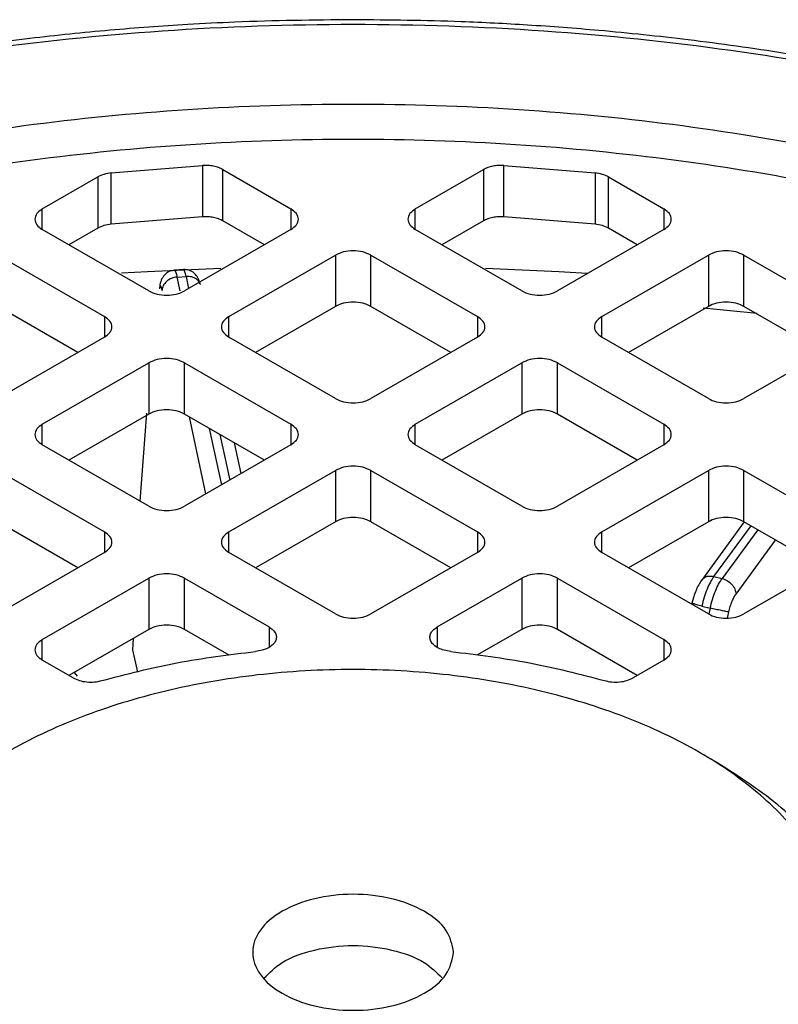
# Model space of a CAD drawing. Units: millimetres. Extents: x 60 to 6240, y 60 to 4395.
# Drawn here: x 5169 to 5199, y 3551 to 3590 of the extents above; entities that cross this region are included whole.
import ezdxf

# ---------------------------------------------------------------- set-up
doc = ezdxf.new("R2010")
doc.units = ezdxf.units.MM
doc.header["$LTSCALE"] = 15

msp = doc.modelspace()

# ---------------------------------------------------------------- linework, layer by layer
at = {"color": 7, "linetype": 'Continuous', "lineweight": 25}
for p, q in [((5172.913, 3584.101), (5176.544, 3584.396)), ((5172.913, 3582.06), (5172.913, 3584.101)), ((5176.544, 3584.396), (5176.544, 3582.355)), ((5177.358, 3584.231), (5180.069, 3582.666)), ((5177.358, 3582.189), (5177.358, 3584.231)), ((5185.019, 3582.666), (5187.73, 3584.231)), ((5187.73, 3584.231), (5187.73, 3582.189)), ((5188.544, 3584.396), (5192.175, 3584.101)), ((5188.544, 3582.355), (5188.544, 3584.396)), ((5192.175, 3584.101), (5192.175, 3582.06)), ((5170.169, 3582.666), (5172.378, 3583.94)), ((5172.378, 3583.94), (5172.378, 3581.899)), ((5192.71, 3583.94), (5194.918, 3582.666)), ((5192.71, 3581.899), (5192.71, 3583.94)), ((5170.169, 3581.849), (5170.169, 3582.666)), ((5180.069, 3582.666), (5180.069, 3581.849)), ((5185.019, 3581.849), (5185.019, 3582.666)), ((5194.918, 3582.666), (5194.918, 3581.849)), ((5176.544, 3582.355), (5172.913, 3582.06)), ((5179.008, 3581.237), (5177.358, 3582.189)), ((5187.73, 3582.189), (5186.08, 3581.237)), ((5192.175, 3582.06), (5188.544, 3582.355)), ((5174.412, 3579.4), (5170.169, 3581.849)), ((5172.378, 3581.899), (5171.23, 3581.237)), ((5180.069, 3581.849), (5175.826, 3579.4)), ((5189.261, 3579.4), (5185.019, 3581.849)), ((5194.918, 3581.849), (5190.675, 3579.4)), ((5193.857, 3581.237), (5192.71, 3581.899)), ((5168.402, 3580.829), (5172.644, 3578.38)), ((5177.594, 3578.38), (5181.837, 3580.829)), ((5181.837, 3580.829), (5181.837, 3578.787)), ((5183.251, 3580.829), (5187.494, 3578.38)), ((5183.251, 3578.787), (5183.251, 3580.829)), ((5192.443, 3578.38), (5196.686, 3580.829)), ((5196.686, 3580.829), (5196.686, 3578.787)), ((5198.1, 3580.829), (5202.343, 3578.38)), ((5198.1, 3578.787), (5198.1, 3580.829)), ((5175.784, 3580.251), (5175.426, 3580.226)), ((5175.535, 3579.954), (5175.89, 3579.98)), ((5175.654, 3579.402), (5175.535, 3579.954)), ((5175.89, 3579.98), (5175.994, 3579.497)), ((5174.851, 3579.645), (5174.838, 3579.488)), ((5171.583, 3576.951), (5168.402, 3578.787)), ((5181.837, 3578.787), (5178.655, 3576.951)), ((5186.433, 3576.951), (5183.251, 3578.787)), ((5196.686, 3578.787), (5193.504, 3576.951)), ((5196.476, 3578.732), (5198.622, 3578.513)), ((5201.282, 3576.951), (5198.1, 3578.787)), ((5172.644, 3578.38), (5172.644, 3577.563)), ((5177.594, 3577.563), (5177.594, 3578.38)), ((5187.494, 3578.38), (5187.494, 3577.563)), ((5192.443, 3577.563), (5192.443, 3578.38)), ((5172.644, 3577.563), (5168.402, 3575.114)), ((5181.837, 3575.114), (5177.594, 3577.563)), ((5187.494, 3577.563), (5183.251, 3575.114)), ((5196.686, 3575.114), (5192.443, 3577.563)), ((5202.343, 3577.563), (5198.1, 3575.114)), ((5170.169, 3574.093), (5174.412, 3576.543)), ((5174.412, 3576.543), (5174.412, 3574.501)), ((5175.826, 3576.543), (5180.069, 3574.093)), ((5175.826, 3574.501), (5175.826, 3576.543)), ((5185.019, 3574.093), (5189.261, 3576.543)), ((5189.261, 3576.543), (5189.261, 3574.501)), ((5190.675, 3576.543), (5194.918, 3574.093)), ((5190.675, 3574.501), (5190.675, 3576.543)), ((5174.412, 3574.501), (5171.23, 3572.665)), ((5174.314, 3574.535), (5174.051, 3571.036)), ((5179.008, 3572.665), (5175.826, 3574.501)), ((5176.681, 3571.321), (5176.022, 3574.388)), ((5189.261, 3574.501), (5186.08, 3572.665)), ((5193.857, 3572.665), (5190.675, 3574.501)), ((5170.169, 3573.277), (5170.169, 3574.093)), ((5177.312, 3571.685), (5176.831, 3573.921)), ((5180.069, 3574.093), (5180.069, 3573.277)), ((5185.019, 3573.277), (5185.019, 3574.093)), ((5194.918, 3574.093), (5194.918, 3573.277)), ((5177.242, 3573.684), (5177.632, 3571.87)), ((5174.412, 3570.828), (5170.169, 3573.277)), ((5180.069, 3573.277), (5175.826, 3570.828)), ((5178.084, 3572.131), (5177.823, 3573.349)), ((5189.261, 3570.828), (5185.019, 3573.277)), ((5194.918, 3573.277), (5190.675, 3570.828)), ((5168.402, 3572.256), (5172.644, 3569.807)), ((5177.594, 3569.807), (5181.837, 3572.256)), ((5181.837, 3572.256), (5181.837, 3570.215)), ((5183.251, 3572.256), (5187.494, 3569.807)), ((5183.251, 3570.215), (5183.251, 3572.256)), ((5192.443, 3569.807), (5196.686, 3572.256)), ((5196.686, 3572.256), (5196.686, 3570.215)), ((5198.1, 3572.256), (5202.343, 3569.807)), ((5198.1, 3570.215), (5198.1, 3572.256)), ((5171.583, 3568.378), (5168.402, 3570.215)), ((5181.837, 3570.215), (5178.682, 3568.394)), ((5186.433, 3568.378), (5183.251, 3570.215)), ((5196.686, 3570.215), (5193.504, 3568.378)), ((5198.112, 3570.208), (5196.406, 3567.879)), ((5196.904, 3568.033), (5198.383, 3570.052)), ((5201.282, 3568.378), (5198.1, 3570.215)), ((5172.644, 3569.807), (5172.644, 3568.991)), ((5177.594, 3568.991), (5177.594, 3569.807)), ((5187.494, 3569.807), (5187.494, 3568.991)), ((5192.443, 3568.991), (5192.443, 3569.807)), ((5198.656, 3569.894), (5197.233, 3567.953)), ((5197.786, 3567.331), (5199.364, 3569.485)), ((5172.644, 3568.991), (5168.402, 3566.542)), ((5181.837, 3566.542), (5177.594, 3568.991)), ((5187.494, 3568.991), (5183.251, 3566.542)), ((5196.686, 3566.542), (5192.443, 3568.991)), ((5202.343, 3568.991), (5198.1, 3566.542)), ((5196.904, 3568.033), (5197.233, 3567.953)), ((5170.169, 3565.521), (5174.412, 3567.97)), ((5174.412, 3567.97), (5174.412, 3565.929)), ((5175.826, 3567.97), (5179.195, 3566.025)), ((5175.826, 3565.929), (5175.826, 3567.97)), ((5185.892, 3566.025), (5189.261, 3567.97)), ((5189.261, 3567.97), (5189.261, 3565.929)), ((5190.675, 3567.97), (5194.918, 3565.521)), ((5190.675, 3565.929), (5190.675, 3567.97)), ((5196.093, 3567.198), (5196.031, 3566.975)), ((5196.423, 3566.858), (5196.756, 3566.777)), ((5196.756, 3566.777), (5196.705, 3566.545)), ((5197.445, 3566.379), (5197.5, 3566.625)), ((5179.195, 3566.025), (5179.195, 3565.215)), ((5185.892, 3566.025), (5185.892, 3565.215)), ((5174.412, 3565.929), (5171.23, 3564.092)), ((5177.613, 3564.897), (5175.826, 3565.929)), ((5189.261, 3565.929), (5187.474, 3564.897)), ((5193.857, 3564.092), (5190.675, 3565.929)), ((5170.169, 3564.705), (5170.169, 3565.521)), ((5173.782, 3565.565), (5173.76, 3565.113)), ((5194.918, 3565.521), (5194.918, 3564.705)), ((5173.76, 3565.113), (5173.952, 3564.223)), ((5171.392, 3563.999), (5170.169, 3564.705)), ((5194.918, 3564.705), (5193.696, 3563.999)), ((5171.437, 3564.212), (5171.559, 3564.066)), ((5197.043, 3560.621), (5196.334, 3561.03))]:
    msp.add_line(p, q, dxfattribs=at)
at = {"color": 7, "linetype": 'Continuous', "lineweight": 25, "flags": 128}
for points in [[(5173.316, 3580.12), (5174.356, 3580.182), (5177.279, 3580.315)], [(5187.817, 3580.315), (5190.731, 3580.182), (5191.855, 3580.115)]]:
    msp.add_lwpolyline(points, dxfattribs=at)
at = {"color": 7, "linetype": 'Continuous', "lineweight": 25}
for points, knots in [([(5182.544, 3590.201), (5180.972, 3590.183), (5178.773, 3590.158), (5175.544, 3589.99), (5172.816, 3589.791), (5169.59, 3589.46), (5166.242, 3589.013), (5162.79, 3588.435), (5159.296, 3587.724), (5155.802, 3586.879), (5152.344, 3585.9), (5148.949, 3584.791), (5145.655, 3583.546), (5143.151, 3582.503), (5141.803, 3581.841), (5141.464, 3581.674)], [0, 0, 0, 0, 0.105964, 0.148304, 0.218579, 0.291318, 0.369136, 0.450122, 0.533506, 0.618672, 0.705189, 0.792737, 0.881085, 0.970058, 1, 1, 1, 1]), ([(5141.925, 3581.622), (5143.761, 3582.439), (5147.478, 3584.091), (5153.674, 3586.126), (5160.363, 3587.816), (5167.496, 3589.069), (5174.946, 3589.844), (5182.544, 3590.104), (5190.141, 3589.844), (5197.592, 3589.069), (5204.725, 3587.816), (5211.413, 3586.126), (5217.61, 3584.091), (5221.326, 3582.439), (5223.163, 3581.622)], [0, 0, 0, 0, 0.07898, 0.159823, 0.242398, 0.327565, 0.413483, 0.5, 0.586522, 0.67244, 0.757602, 0.840183, 0.921023, 1, 1, 1, 1]), ([(5223.619, 3581.671), (5223.084, 3581.93), (5221.468, 3582.713), (5218.59, 3583.883), (5215.018, 3585.179), (5211.315, 3586.327), (5207.517, 3587.329), (5203.652, 3588.18), (5199.774, 3588.874), (5195.999, 3589.404), (5192.576, 3589.765), (5189.557, 3589.991), (5186.296, 3590.161), (5183.978, 3590.185), (5182.544, 3590.201)], [0, 0, 0, 0, 0.046882, 0.141743, 0.236372, 0.330675, 0.424493, 0.517533, 0.609193, 0.698016, 0.779298, 0.84372, 0.903273, 1, 1, 1, 1]), ([(5175.427, 3580.226), (5175.364, 3580.215), (5175.227, 3580.191), (5175.058, 3580.075), (5174.916, 3579.897), (5174.87, 3579.731), (5174.846, 3579.645)], [0, 0, 0, 0, 0.202508, 0.439476, 0.708507, 1, 1, 1, 1]), ([(5175.427, 3580.215), (5175.43, 3580.218), (5175.447, 3580.234), (5175.484, 3580.157), (5175.518, 3580.022), (5175.535, 3579.954)], [0, 0, 0, 0, 0.12227, 0.561135, 1, 1, 1, 1]), ([(5176.463, 3579.663), (5176.441, 3579.734), (5176.397, 3579.878), (5176.271, 3580.074), (5176.102, 3580.196), (5175.93, 3580.251), (5175.833, 3580.251), (5175.784, 3580.251)], [0, 0, 0, 0, 0.236958, 0.479955, 0.732498, 0.864199, 1, 1, 1, 1]), ([(5175.89, 3579.98), (5175.873, 3580.047), (5175.841, 3580.182), (5175.805, 3580.26), (5175.789, 3580.244), (5175.785, 3580.24)], [0, 0, 0, 0, 0.439709, 0.879418, 1, 1, 1, 1]), ([(5176.446, 3579.689), (5176.444, 3579.699), (5176.428, 3579.771), (5176.315, 3579.875), (5176.124, 3579.975), (5175.968, 3579.978), (5175.89, 3579.98)], [0, 0, 0, 0, 0.050627, 0.367085, 0.683542, 1, 1, 1, 1]), ([(5174.939, 3579.425), (5174.929, 3579.467), (5174.909, 3579.55), (5174.881, 3579.595), (5174.856, 3579.584), (5174.844, 3579.52), (5174.838, 3579.488)], [0, 0, 0, 0, 0.24986, 0.499987, 0.74986, 1, 1, 1, 1]), ([(5196.42, 3567.885), (5196.448, 3567.922), (5196.512, 3568.005), (5196.689, 3568.063), (5196.832, 3568.043), (5196.904, 3568.033)], [0, 0, 0, 0, 0.282084, 0.641042, 1, 1, 1, 1]), ([(5196.415, 3567.889), (5196.376, 3567.831), (5196.298, 3567.714), (5196.193, 3567.484), (5196.124, 3567.308), (5196.096, 3567.209), (5196.093, 3567.198)], [0, 0, 0, 0, 0.324744, 0.644872, 0.95992, 1, 1, 1, 1]), ([(5197.5, 3566.625), (5197.518, 3566.695), (5197.552, 3566.835), (5197.623, 3567.03), (5197.701, 3567.204), (5197.757, 3567.289), (5197.786, 3567.331)], [0, 0, 0, 0, 0.249231, 0.499957, 0.749239, 1, 1, 1, 1]), ([(5162.044, 3552.254), (5162.12, 3551.48), (5162.273, 3549.931), (5163.492, 3547.696), (5165.386, 3545.637), (5167.955, 3543.832), (5171.081, 3542.351), (5174.648, 3541.25), (5178.519, 3540.573), (5182.544, 3540.344), (5186.569, 3540.573), (5190.439, 3541.25), (5194.006, 3542.351), (5197.133, 3543.832), (5199.699, 3545.637), (5201.605, 3547.696), (5202.78, 3549.931), (5203.175, 3552.254), (5202.781, 3554.579), (5201.599, 3556.809), (5199.724, 3558.886), (5197.936, 3560.043), (5197.042, 3560.621)], [0, 0, 0, 0, 0.050002, 0.100004, 0.150006, 0.200008, 0.25001, 0.300012, 0.350015, 0.400017, 0.450019, 0.500021, 0.550023, 0.600025, 0.650027, 0.700029, 0.750031, 0.800033, 0.850035, 0.900037, 0.950039, 1, 1, 1, 1]), ([(5178.993, 3552.038), (5179.209, 3552.259), (5179.683, 3552.744), (5180.982, 3553.215), (5182.544, 3553.401), (5184.105, 3553.215), (5185.398, 3552.747), (5185.869, 3552.266), (5186.081, 3552.05)], [0, 0, 0, 0, 0.147436, 0.324422, 0.501408, 0.678394, 0.855381, 1, 1, 1, 1])]:
    msp.add_open_spline(points, degree=3, knots=knots, dxfattribs=at)
for points in [[(5145.834, 3579.366), (5147.596, 3580.132), (5151.119, 3581.664), (5156.932, 3583.508), (5163.037, 3584.987), (5169.401, 3586.053), (5175.93, 3586.698), (5182.544, 3586.914), (5189.158, 3586.698), (5195.687, 3586.053), (5202.05, 3584.987), (5208.156, 3583.508), (5213.968, 3581.664), (5217.492, 3580.132), (5219.253, 3579.366)], [(5146.545, 3578.138), (5148.275, 3578.888), (5151.733, 3580.386), (5157.434, 3582.189), (5163.422, 3583.635), (5169.66, 3584.676), (5176.061, 3585.308), (5182.544, 3585.519), (5189.027, 3585.308), (5195.427, 3584.676), (5201.666, 3583.635), (5207.653, 3582.189), (5213.355, 3580.386), (5216.813, 3578.888), (5218.542, 3578.138)], [(5172.913, 3584.101), (5172.813, 3584.086), (5172.613, 3584.056), (5172.456, 3583.979), (5172.378, 3583.94)], [(5177.358, 3584.231), (5177.302, 3584.259), (5177.19, 3584.316), (5176.986, 3584.371), (5176.767, 3584.402), (5176.618, 3584.398), (5176.544, 3584.396)], [(5188.544, 3584.396), (5188.469, 3584.398), (5188.32, 3584.402), (5188.102, 3584.371), (5187.898, 3584.316), (5187.786, 3584.259), (5187.73, 3584.231)], [(5192.71, 3583.94), (5192.632, 3583.979), (5192.475, 3584.056), (5192.275, 3584.086), (5192.175, 3584.101)], [(5170.169, 3582.666), (5170.087, 3582.606), (5169.923, 3582.487), (5169.853, 3582.257), (5169.923, 3582.028), (5170.087, 3581.909), (5170.169, 3581.849)], [(5180.069, 3581.849), (5180.151, 3581.909), (5180.315, 3582.028), (5180.385, 3582.257), (5180.315, 3582.487), (5180.151, 3582.606), (5180.069, 3582.666)], [(5185.019, 3582.666), (5184.937, 3582.606), (5184.773, 3582.487), (5184.702, 3582.257), (5184.773, 3582.028), (5184.937, 3581.909), (5185.019, 3581.849)], [(5194.918, 3581.849), (5195, 3581.909), (5195.164, 3582.028), (5195.234, 3582.257), (5195.164, 3582.487), (5195, 3582.606), (5194.918, 3582.666)], [(5177.358, 3582.189), (5177.302, 3582.218), (5177.19, 3582.275), (5176.986, 3582.33), (5176.767, 3582.361), (5176.618, 3582.357), (5176.544, 3582.355)], [(5188.544, 3582.355), (5188.469, 3582.357), (5188.32, 3582.361), (5188.102, 3582.33), (5187.898, 3582.275), (5187.786, 3582.218), (5187.73, 3582.189)], [(5172.913, 3582.06), (5172.813, 3582.045), (5172.613, 3582.015), (5172.456, 3581.938), (5172.378, 3581.899)], [(5192.71, 3581.899), (5192.632, 3581.938), (5192.475, 3582.015), (5192.275, 3582.045), (5192.175, 3582.06)], [(5183.251, 3580.829), (5183.148, 3580.876), (5182.941, 3580.971), (5182.544, 3581.011), (5182.147, 3580.971), (5181.94, 3580.876), (5181.837, 3580.829)], [(5198.1, 3580.829), (5197.997, 3580.876), (5197.79, 3580.971), (5197.393, 3581.011), (5196.996, 3580.971), (5196.789, 3580.876), (5196.686, 3580.829)], [(5175.535, 3579.954), (5175.457, 3579.942), (5175.302, 3579.916), (5175.105, 3579.789), (5174.968, 3579.619), (5174.949, 3579.489), (5174.939, 3579.425)], [(5174.412, 3579.4), (5174.515, 3579.353), (5174.722, 3579.258), (5175.119, 3579.217), (5175.516, 3579.258), (5175.723, 3579.353), (5175.826, 3579.4)], [(5189.261, 3579.4), (5189.365, 3579.353), (5189.571, 3579.258), (5189.968, 3579.217), (5190.366, 3579.258), (5190.572, 3579.353), (5190.675, 3579.4)], [(5183.251, 3578.787), (5183.148, 3578.835), (5182.941, 3578.929), (5182.544, 3578.97), (5182.147, 3578.929), (5181.94, 3578.835), (5181.837, 3578.787)], [(5198.1, 3578.787), (5197.997, 3578.835), (5197.79, 3578.929), (5197.393, 3578.97), (5196.996, 3578.929), (5196.789, 3578.835), (5196.686, 3578.787)], [(5172.644, 3577.563), (5172.726, 3577.623), (5172.89, 3577.742), (5172.961, 3577.971), (5172.89, 3578.201), (5172.726, 3578.32), (5172.644, 3578.38)], [(5177.594, 3578.38), (5177.512, 3578.32), (5177.348, 3578.201), (5177.278, 3577.971), (5177.348, 3577.742), (5177.512, 3577.623), (5177.594, 3577.563)], [(5187.494, 3577.563), (5187.576, 3577.623), (5187.74, 3577.742), (5187.81, 3577.971), (5187.74, 3578.201), (5187.576, 3578.32), (5187.494, 3578.38)], [(5192.443, 3578.38), (5192.361, 3578.32), (5192.197, 3578.201), (5192.127, 3577.971), (5192.197, 3577.742), (5192.361, 3577.623), (5192.443, 3577.563)], [(5175.826, 3576.543), (5175.723, 3576.59), (5175.516, 3576.685), (5175.119, 3576.725), (5174.722, 3576.685), (5174.515, 3576.59), (5174.412, 3576.543)], [(5190.675, 3576.543), (5190.572, 3576.59), (5190.366, 3576.685), (5189.968, 3576.725), (5189.571, 3576.685), (5189.365, 3576.59), (5189.261, 3576.543)], [(5181.837, 3575.114), (5181.94, 3575.067), (5182.147, 3574.972), (5182.544, 3574.931), (5182.941, 3574.972), (5183.148, 3575.067), (5183.251, 3575.114)], [(5196.686, 3575.114), (5196.789, 3575.067), (5196.996, 3574.972), (5197.393, 3574.931), (5197.79, 3574.972), (5197.997, 3575.067), (5198.1, 3575.114)], [(5175.826, 3574.501), (5175.723, 3574.549), (5175.516, 3574.643), (5175.119, 3574.684), (5174.722, 3574.643), (5174.515, 3574.549), (5174.412, 3574.501)], [(5190.675, 3574.501), (5190.572, 3574.549), (5190.366, 3574.643), (5189.968, 3574.684), (5189.571, 3574.643), (5189.365, 3574.549), (5189.261, 3574.501)], [(5170.169, 3574.093), (5170.087, 3574.034), (5169.923, 3573.915), (5169.853, 3573.685), (5169.923, 3573.456), (5170.087, 3573.337), (5170.169, 3573.277)], [(5180.069, 3573.277), (5180.151, 3573.337), (5180.315, 3573.456), (5180.385, 3573.685), (5180.315, 3573.915), (5180.151, 3574.034), (5180.069, 3574.093)], [(5185.019, 3574.093), (5184.937, 3574.034), (5184.773, 3573.915), (5184.702, 3573.685), (5184.773, 3573.456), (5184.937, 3573.337), (5185.019, 3573.277)], [(5194.918, 3573.277), (5195, 3573.337), (5195.164, 3573.456), (5195.234, 3573.685), (5195.164, 3573.915), (5195, 3574.034), (5194.918, 3574.093)], [(5183.251, 3572.256), (5183.148, 3572.304), (5182.941, 3572.399), (5182.544, 3572.439), (5182.147, 3572.399), (5181.94, 3572.304), (5181.837, 3572.256)], [(5198.1, 3572.256), (5197.997, 3572.304), (5197.79, 3572.399), (5197.393, 3572.439), (5196.996, 3572.399), (5196.789, 3572.304), (5196.686, 3572.256)], [(5174.412, 3570.828), (5174.515, 3570.78), (5174.722, 3570.686), (5175.119, 3570.645), (5175.516, 3570.686), (5175.723, 3570.78), (5175.826, 3570.828)], [(5189.261, 3570.828), (5189.365, 3570.78), (5189.571, 3570.686), (5189.968, 3570.645), (5190.366, 3570.686), (5190.572, 3570.78), (5190.675, 3570.828)], [(5183.251, 3570.215), (5183.148, 3570.262), (5182.941, 3570.357), (5182.544, 3570.398), (5182.147, 3570.357), (5181.94, 3570.262), (5181.837, 3570.215)], [(5198.1, 3570.215), (5197.997, 3570.262), (5197.79, 3570.357), (5197.393, 3570.398), (5196.996, 3570.357), (5196.789, 3570.262), (5196.686, 3570.215)], [(5172.644, 3568.991), (5172.726, 3569.05), (5172.89, 3569.17), (5172.961, 3569.399), (5172.89, 3569.628), (5172.726, 3569.748), (5172.644, 3569.807)], [(5177.594, 3569.807), (5177.512, 3569.748), (5177.348, 3569.628), (5177.278, 3569.399), (5177.348, 3569.17), (5177.512, 3569.05), (5177.594, 3568.991)], [(5187.494, 3568.991), (5187.576, 3569.05), (5187.74, 3569.17), (5187.81, 3569.399), (5187.74, 3569.628), (5187.576, 3569.748), (5187.494, 3569.807)], [(5192.443, 3569.807), (5192.361, 3569.748), (5192.197, 3569.628), (5192.127, 3569.399), (5192.197, 3569.17), (5192.361, 3569.05), (5192.443, 3568.991)], [(5175.826, 3567.97), (5175.723, 3568.018), (5175.516, 3568.112), (5175.119, 3568.153), (5174.722, 3568.112), (5174.515, 3568.018), (5174.412, 3567.97)], [(5190.675, 3567.97), (5190.572, 3568.018), (5190.366, 3568.112), (5189.968, 3568.153), (5189.571, 3568.112), (5189.365, 3568.018), (5189.261, 3567.97)], [(5196.904, 3568.033), (5196.857, 3567.963), (5196.763, 3567.822), (5196.63, 3567.533), (5196.512, 3567.208), (5196.452, 3566.975), (5196.423, 3566.858)], [(5196.756, 3566.777), (5196.786, 3566.893), (5196.844, 3567.127), (5196.962, 3567.452), (5197.093, 3567.741), (5197.186, 3567.882), (5197.233, 3567.953)], [(5197.233, 3567.953), (5197.305, 3567.928), (5197.449, 3567.878), (5197.631, 3567.721), (5197.759, 3567.529), (5197.777, 3567.397), (5197.786, 3567.331)], [(5196.423, 3566.858), (5196.353, 3566.876), (5196.215, 3566.911), (5196.077, 3566.952), (5196.012, 3566.978), (5196.045, 3566.977), (5196.062, 3566.977)], [(5181.837, 3566.542), (5181.94, 3566.494), (5182.147, 3566.4), (5182.544, 3566.359), (5182.941, 3566.4), (5183.148, 3566.494), (5183.251, 3566.542)], [(5196.686, 3566.542), (5196.789, 3566.494), (5196.996, 3566.4), (5197.393, 3566.359), (5197.79, 3566.4), (5197.997, 3566.494), (5198.1, 3566.542)], [(5197.5, 3566.625), (5197.467, 3566.63), (5197.4, 3566.639), (5197.209, 3566.676), (5196.982, 3566.724), (5196.832, 3566.759), (5196.756, 3566.777)], [(5175.826, 3565.929), (5175.723, 3565.976), (5175.516, 3566.071), (5175.119, 3566.112), (5174.722, 3566.071), (5174.515, 3565.976), (5174.412, 3565.929)], [(5179.195, 3566.025), (5179.255, 3565.985), (5179.373, 3565.905), (5179.471, 3565.756), (5179.5, 3565.598), (5179.454, 3565.441), (5179.336, 3565.297), (5179.155, 3565.178), (5178.926, 3565.088), (5178.749, 3565.062), (5178.661, 3565.049)], [(5186.427, 3565.049), (5186.338, 3565.062), (5186.162, 3565.088), (5185.932, 3565.178), (5185.752, 3565.297), (5185.634, 3565.441), (5185.587, 3565.598), (5185.616, 3565.756), (5185.715, 3565.905), (5185.833, 3565.985), (5185.892, 3566.025)], [(5190.675, 3565.929), (5190.572, 3565.976), (5190.366, 3566.071), (5189.968, 3566.112), (5189.571, 3566.071), (5189.365, 3565.976), (5189.261, 3565.929)], [(5170.169, 3565.521), (5170.087, 3565.461), (5169.923, 3565.342), (5169.853, 3565.113), (5169.923, 3564.884), (5170.087, 3564.764), (5170.169, 3564.705)], [(5194.918, 3564.705), (5195, 3564.764), (5195.164, 3564.884), (5195.234, 3565.113), (5195.164, 3565.342), (5195, 3565.461), (5194.918, 3565.521)], [(5172.544, 3563.89), (5173.527, 3564.147), (5175.494, 3564.66), (5177.605, 3564.919), (5178.661, 3565.049)], [(5186.427, 3565.049), (5187.482, 3564.919), (5189.594, 3564.66), (5191.561, 3564.147), (5192.544, 3563.89)], [(5163.044, 3553.071), (5163.116, 3553.808), (5163.261, 3555.281), (5164.421, 3557.407), (5166.223, 3559.365), (5168.667, 3561.082), (5171.64, 3562.491), (5175.033, 3563.538), (5178.715, 3564.183), (5182.544, 3564.401), (5186.373, 3564.183), (5190.054, 3563.538), (5193.447, 3562.491), (5196.421, 3561.082), (5198.862, 3559.365), (5200.676, 3557.407), (5201.792, 3555.281), (5202.169, 3553.071), (5201.792, 3550.861), (5200.676, 3548.735), (5198.862, 3546.777), (5196.421, 3545.06), (5193.447, 3543.651), (5190.054, 3542.604), (5186.373, 3541.959), (5182.544, 3541.741), (5178.715, 3541.959), (5175.033, 3542.604), (5171.64, 3543.651), (5168.667, 3545.06), (5166.223, 3546.777), (5164.421, 3548.735), (5163.261, 3550.861), (5163.116, 3552.334), (5163.044, 3553.071)], [(5171.392, 3563.999), (5171.472, 3563.96), (5171.632, 3563.883), (5171.935, 3563.829), (5172.252, 3563.825), (5172.446, 3563.868), (5172.544, 3563.89)], [(5192.544, 3563.89), (5192.641, 3563.868), (5192.836, 3563.825), (5193.153, 3563.829), (5193.455, 3563.883), (5193.615, 3563.96), (5193.696, 3563.999)], [(5186.544, 3553.071), (5186.484, 3552.769), (5186.363, 3552.164), (5185.438, 3551.396), (5184.116, 3550.882), (5182.543, 3550.702), (5180.973, 3550.882), (5179.642, 3551.396), (5178.752, 3552.164), (5178.44, 3553.071), (5178.752, 3553.978), (5179.642, 3554.746), (5180.973, 3555.26), (5182.543, 3555.44), (5184.116, 3555.26), (5185.438, 3554.746), (5186.363, 3553.978), (5186.484, 3553.373), (5186.544, 3553.071)]]:
    msp.add_open_spline(points, degree=3, dxfattribs=at)

doc.saveas('drawing.dxf')
